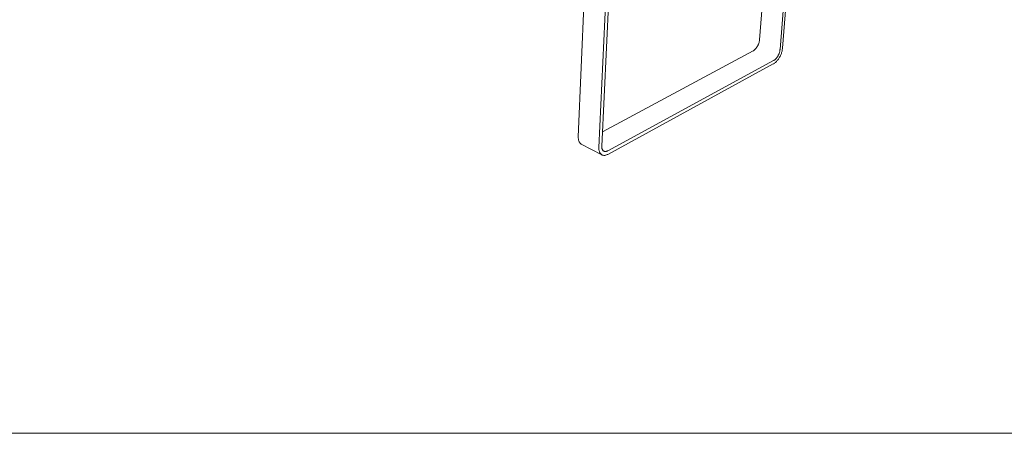
# Model space of a CAD drawing. Units: millimetres. Extents: x 92106 to 97646, y -17797 to -13997.
# Drawn here: x 93027 to 94830, y -17797 to -17040 of the extents above; entities that cross this region are included whole.
import ezdxf

# ---------------------------------------------------------------- set-up
doc = ezdxf.new("R2010")
doc.units = ezdxf.units.MM
doc.header["$MEASUREMENT"] = 0
doc.layers.add('820-Rysunki Obrazki', color=7, linetype='Continuous')

msp = doc.modelspace()

# ---------------------------------------------------------------- linework, layer by layer
at = {"color": 7, "linetype": 'Continuous', "lineweight": 13}
for p, q in [((94381.84, -17076.96), (94411.97, -16675.42)), ((94452.37, -16676.64), (94419.39, -17094.46)), ((94423.94, -17091.99), (94457.08, -16674.46)), ((94087.63, -17273.96), (94108.01, -16835.78)), ((94113.38, -16833.29), (94092.8, -17271.17)), ((94061.99, -16970.07), (94049.9, -17254.13)), ((94381.62, -17078.82), (94381.75, -17077.88)), ((94381.75, -17077.88), (94381.84, -17076.96)), ((94371.44, -17096.34), (94372.12, -17095.85)), ((94372.12, -17095.85), (94372.79, -17095.3)), ((94372.79, -17095.3), (94373.45, -17094.7)), ((94373.45, -17094.7), (94374.1, -17094.05)), ((94374.1, -17094.05), (94374.74, -17093.36)), ((94374.74, -17093.36), (94375.37, -17092.63)), ((94375.37, -17092.63), (94375.98, -17091.85)), ((94375.98, -17091.85), (94376.57, -17091.05)), ((94376.57, -17091.05), (94377.14, -17090.2)), ((94377.14, -17090.2), (94377.69, -17089.33)), ((94377.69, -17089.33), (94378.21, -17088.44)), ((94378.21, -17088.44), (94378.7, -17087.52)), ((94378.7, -17087.52), (94379.17, -17086.58)), ((94379.17, -17086.58), (94379.6, -17085.62)), ((94379.6, -17085.62), (94380, -17084.66)), ((94380, -17084.66), (94380.36, -17083.68)), ((94380.36, -17083.68), (94380.69, -17082.7)), ((94380.69, -17082.7), (94380.98, -17081.72)), ((94380.98, -17081.72), (94381.24, -17080.75)), ((94381.24, -17080.75), (94381.45, -17079.78)), ((94381.45, -17079.78), (94381.62, -17078.82)), ((94419.29, -17095.38), (94419.16, -17096.33)), ((94419.39, -17094.46), (94419.29, -17095.38)), ((94423.05, -17097.43), (94423.36, -17096.04)), ((94423.36, -17096.04), (94423.61, -17094.67)), ((94423.61, -17094.67), (94423.81, -17093.31)), ((94423.81, -17093.31), (94423.94, -17091.99)), ((94094.01, -17245.28), (94370.1, -17097.18)), ((94370.1, -17097.18), (94370.77, -17096.79)), ((94370.77, -17096.79), (94371.44, -17096.34)), ((94408.94, -17113.97), (94408.26, -17114.42)), ((94409.61, -17113.47), (94408.94, -17113.97)), ((94410.28, -17112.91), (94409.61, -17113.47)), ((94410.94, -17112.31), (94410.28, -17112.91)), ((94411.6, -17111.66), (94410.94, -17112.31)), ((94412.24, -17110.96), (94411.6, -17111.66)), ((94412.87, -17110.22), (94412.24, -17110.96)), ((94413.48, -17109.44), (94412.87, -17110.22)), ((94414.07, -17108.63), (94413.48, -17109.44)), ((94414.64, -17107.78), (94414.07, -17108.63)), ((94414.63, -17114.49), (94415.51, -17113.38)), ((94415.19, -17106.9), (94414.64, -17107.78)), ((94415.72, -17106), (94415.19, -17106.9)), ((94415.51, -17113.38), (94416.35, -17112.21)), ((94416.21, -17105.07), (94415.72, -17106)), ((94416.68, -17104.13), (94416.21, -17105.07)), ((94416.35, -17112.21), (94417.17, -17111)), ((94417.11, -17103.16), (94416.68, -17104.13)), ((94417.52, -17102.19), (94417.11, -17103.16)), ((94417.17, -17111), (94417.95, -17109.75)), ((94417.88, -17101.21), (94417.52, -17102.19)), ((94418.22, -17100.23), (94417.88, -17101.21)), ((94417.95, -17109.75), (94418.7, -17108.46)), ((94418.51, -17099.24), (94418.22, -17100.23)), ((94418.77, -17098.26), (94418.51, -17099.24)), ((94418.7, -17108.46), (94419.41, -17107.14)), ((94418.98, -17097.29), (94418.77, -17098.26)), ((94419.16, -17096.33), (94418.98, -17097.29)), ((94419.41, -17107.14), (94420.07, -17105.79)), ((94420.07, -17105.79), (94420.7, -17104.42)), ((94420.7, -17104.42), (94421.27, -17103.03)), ((94421.27, -17103.03), (94421.79, -17101.63)), ((94421.79, -17101.63), (94422.27, -17100.23)), ((94422.27, -17100.23), (94422.69, -17098.83)), ((94422.69, -17098.83), (94423.05, -17097.43)), ((94103.77, -17286.37), (94407.11, -17121.05)), ((94407.59, -17114.81), (94104.08, -17279.87)), ((94407.11, -17121.05), (94408.06, -17120.49)), ((94408.26, -17114.42), (94407.59, -17114.81)), ((94408.06, -17120.49), (94409.03, -17119.85)), ((94409.03, -17119.85), (94409.99, -17119.13)), ((94409.99, -17119.13), (94410.94, -17118.34)), ((94410.94, -17118.34), (94411.89, -17117.47)), ((94411.89, -17117.47), (94412.82, -17116.54)), ((94412.82, -17116.54), (94413.74, -17115.55)), ((94413.74, -17115.55), (94414.63, -17114.49)), ((94049.9, -17254.13), (94049.87, -17255.47)), ((94049.87, -17255.47), (94049.92, -17256.77)), ((94049.92, -17256.77), (94050.03, -17258.03)), ((94050.03, -17258.03), (94050.21, -17259.23)), ((94050.21, -17259.23), (94050.46, -17260.37)), ((94050.46, -17260.37), (94050.77, -17261.46)), ((94050.77, -17261.46), (94051.14, -17262.48)), ((94051.14, -17262.48), (94051.58, -17263.43)), ((94051.58, -17263.43), (94052.08, -17264.3)), ((94052.08, -17264.3), (94052.64, -17265.1)), ((94052.64, -17265.1), (94053.26, -17265.82)), ((94053.26, -17265.82), (94053.93, -17266.45)), ((94053.93, -17266.45), (94054.65, -17267)), ((94054.65, -17267), (94055.42, -17267.47)), ((94093.08, -17287.34), (94055.42, -17267.47)), ((94087.6, -17275.31), (94087.63, -17273.96)), ((94087.64, -17276.62), (94087.6, -17275.31)), ((94087.75, -17277.88), (94087.64, -17276.62)), ((94092.8, -17271.17), (94092.77, -17272.11)), ((94092.77, -17272.11), (94092.8, -17273.03)), ((94092.8, -17273.03), (94092.87, -17273.91)), ((94092.87, -17273.91), (94093, -17274.75)), ((94093, -17274.75), (94093.16, -17275.56)), ((94093.16, -17275.56), (94093.38, -17276.32)), ((94093.38, -17276.32), (94093.64, -17277.04)), ((94087.92, -17279.09), (94087.75, -17277.88)), ((94088.16, -17280.24), (94087.92, -17279.09)), ((94088.47, -17281.33), (94088.16, -17280.24)), ((94088.84, -17282.35), (94088.47, -17281.33)), ((94089.27, -17283.3), (94088.84, -17282.35)), ((94089.77, -17284.18), (94089.27, -17283.3)), ((94090.32, -17284.97), (94089.77, -17284.18)), ((94090.93, -17285.69), (94090.32, -17284.97)), ((94091.6, -17286.33), (94090.93, -17285.69)), ((94092.32, -17286.88), (94091.6, -17286.33)), ((94093.08, -17287.34), (94092.32, -17286.88)), ((94093.9, -17287.71), (94093.08, -17287.34)), ((94093.64, -17277.04), (94093.94, -17277.7)), ((94094.75, -17287.99), (94093.9, -17287.71)), ((94093.94, -17277.7), (94094.28, -17278.32)), ((94094.28, -17278.32), (94094.67, -17278.88)), ((94094.67, -17278.88), (94095.1, -17279.38)), ((94095.65, -17288.18), (94094.75, -17287.99)), ((94095.1, -17279.38), (94095.56, -17279.83)), ((94095.56, -17279.83), (94096.07, -17280.21)), ((94096.58, -17288.28), (94095.65, -17288.18)), ((94096.07, -17280.21), (94096.6, -17280.54)), ((94097.54, -17288.28), (94096.58, -17288.28)), ((94096.6, -17280.54), (94097.17, -17280.8)), ((94097.17, -17280.8), (94097.77, -17281)), ((94098.53, -17288.19), (94097.54, -17288.28)), ((94097.77, -17281), (94098.39, -17281.13)), ((94098.39, -17281.13), (94099.05, -17281.2)), ((94099.54, -17288.01), (94098.53, -17288.19)), ((94099.05, -17281.2), (94099.72, -17281.2)), ((94100.58, -17287.73), (94099.54, -17288.01)), ((94099.72, -17281.2), (94100.41, -17281.14)), ((94100.41, -17281.14), (94101.12, -17281.01)), ((94101.63, -17287.37), (94100.58, -17287.73)), ((94101.12, -17281.01), (94101.85, -17280.82)), ((94102.69, -17286.91), (94101.63, -17287.37)), ((94101.85, -17280.82), (94102.58, -17280.57)), ((94102.58, -17280.57), (94103.33, -17280.25)), ((94103.77, -17286.37), (94102.69, -17286.91)), ((94103.33, -17280.25), (94104.08, -17279.87))]:
    msp.add_line(p, q, dxfattribs=at)
at = {"layer": '820-Rysunki Obrazki', "color": 7, "linetype": 'Continuous', "lineweight": 13, "flags": 128}
msp.add_lwpolyline([(92106.19, -17796.76), (97646.19, -17796.76), (97646.19, -13996.76), (92106.19, -13996.76)], close=True, dxfattribs=at)

doc.saveas('drawing.dxf')
